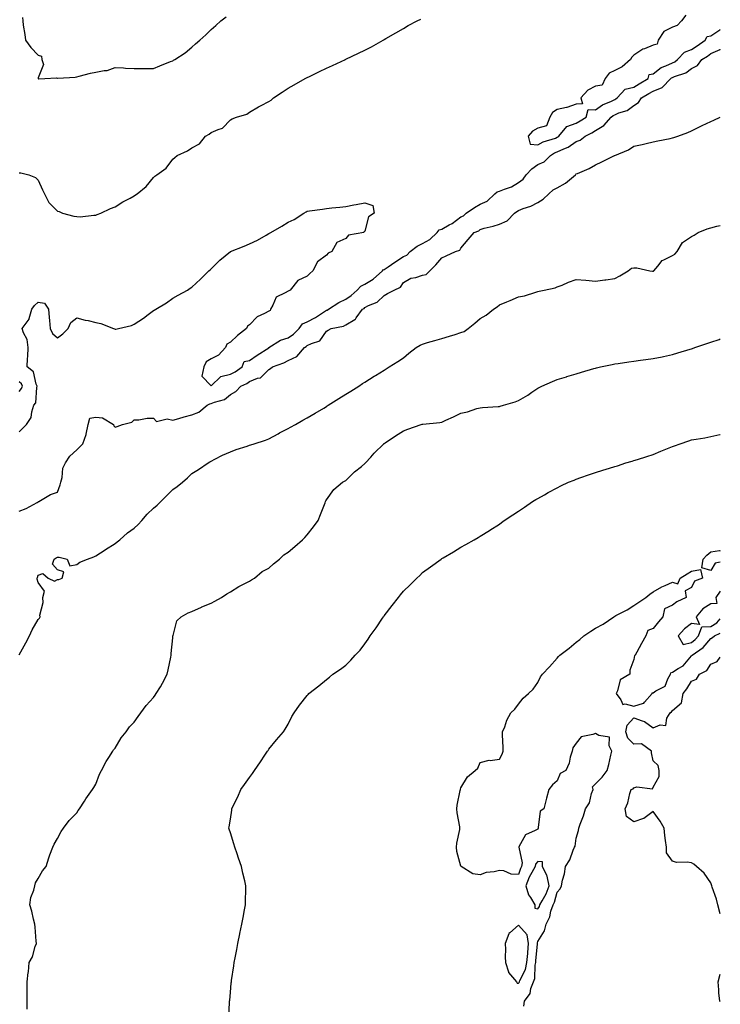
# Model space of a CAD drawing. Units: inches. Extents: x 865523 to 868163, y 7234538 to 7237178.
# Drawn here: x 867798 to 868163, y 7235770 to 7236283 of the extents above; entities that cross this region are included whole.
import ezdxf

# ---------------------------------------------------------------- set-up
doc = ezdxf.new("R2010")
doc.units = ezdxf.units.IN
doc.header["$MEASUREMENT"] = 0
doc.layers.add('Contour_86557234', color=7, linetype='Continuous', true_color=0xae8a24)

msp = doc.modelspace()

# ---------------------------------------------------------------- linework, layer by layer
at = {"layer": 'Contour_86557234'}
for points in [[(867798.05, 7236202.81, 3320), (867798.95, 7236202.82, 3320), (867803.08, 7236201.92, 3320), (867806.55, 7236200.42, 3320), (867808.05, 7236199.14, 3320), (867810.21, 7236194.09, 3320), (867811.32, 7236191.92, 3320), (867813.6, 7236187.48, 3320), (867818.05, 7236183.01, 3320), (867818.86, 7236182.73, 3320), (867820.72, 7236181.92, 3320), (867826.55, 7236180.42, 3320), (867828.05, 7236180.1, 3320), (867829.94, 7236180.04, 3320), (867837.04, 7236180.91, 3320), (867838.05, 7236180.87, 3320), (867838.79, 7236181.18, 3320), (867840.61, 7236181.92, 3320), (867845.59, 7236184.38, 3320), (867848.05, 7236185.22, 3320), (867852.1, 7236187.88, 3320), (867855.92, 7236189.79, 3320), (867858.05, 7236190.94, 3320), (867858.61, 7236191.36, 3320), (867859.6, 7236191.92, 3320), (867864.19, 7236195.79, 3320), (867868.05, 7236200.47, 3320), (867868.78, 7236201.19, 3320), (867869.74, 7236201.92, 3320), (867874.59, 7236205.38, 3320), (867878.05, 7236209.94, 3320), (867879.16, 7236210.81, 3320), (867880.31, 7236211.92, 3320), (867885.66, 7236214.3, 3320), (867888.05, 7236215.88, 3320), (867892.01, 7236217.96, 3320), (867895.15, 7236221.92, 3320), (867896.94, 7236223.03, 3320), (867898.05, 7236223.8, 3320), (867901.61, 7236225.47, 3320), (867903.87, 7236226.1, 3320), (867908.05, 7236230.39, 3320), (867908.96, 7236231, 3320), (867911.16, 7236231.92, 3320), (867916.6, 7236233.37, 3320), (867918.05, 7236234.52, 3320), (867922.68, 7236237.29, 3320), (867924.14, 7236238.01, 3320), (867928.05, 7236240.05, 3320), (867929.19, 7236240.78, 3320), (867930.49, 7236241.92, 3320), (867935.05, 7236244.92, 3320), (867938.05, 7236246.94, 3320), (867941.22, 7236248.75, 3320), (867946.92, 7236251.92, 3320), (867947.67, 7236252.3, 3320), (867948.05, 7236252.52, 3320), (867949.19, 7236253.05, 3320), (867954.42, 7236255.55, 3320), (867958.05, 7236257.29, 3320), (867961.22, 7236258.76, 3320), (867967.93, 7236261.92, 3320), (867968.01, 7236261.96, 3320), (867968.05, 7236261.99, 3320), (867968.18, 7236262.05, 3320), (867974.78, 7236265.19, 3320), (867978.05, 7236266.72, 3320), (867981.5, 7236268.47, 3320), (867987.49, 7236271.92, 3320), (867987.84, 7236272.13, 3320), (867988.05, 7236272.26, 3320), (867988.85, 7236272.72, 3320), (867994.16, 7236275.81, 3320), (867998.05, 7236278.07, 3320), (868000.49, 7236279.48, 3320), (868005.32, 7236281.92, 3320), (868007.15, 7236282.83, 3320)], [(867799.78, 7236283.65, 3321), (867799.97, 7236281.92, 3321), (867800.28, 7236279.68, 3321), (867801.07, 7236274.95, 3321), (867801.46, 7236271.92, 3321), (867804.23, 7236268.1, 3321), (867808.05, 7236264.05, 3321), (867809.69, 7236263.56, 3321), (867809.88, 7236261.92, 3321), (867810.75, 7236259.22, 3321), (867808.05, 7236252.39, 3321), (867807.98, 7236251.99, 3321), (867807.98, 7236251.92, 3321), (867808, 7236251.87, 3321), (867808.05, 7236251.78, 3321), (867808.2, 7236251.77, 3321), (867811.56, 7236251.92, 3321), (867817.57, 7236252.4, 3321), (867818.05, 7236252.12, 3321), (867818.29, 7236252.15, 3321), (867827.3, 7236252.67, 3321), (867828.05, 7236252.84, 3321), (867829.26, 7236253.13, 3321), (867835.25, 7236254.71, 3321), (867838.05, 7236255.35, 3321), (867842.34, 7236256.21, 3321), (867843.84, 7236256.13, 3321), (867848.05, 7236257.75, 3321), (867852.41, 7236257.55, 3321), (867853.53, 7236257.4, 3321), (867858.05, 7236257.24, 3321), (867862.79, 7236257.18, 3321), (867863.33, 7236257.19, 3321), (867868.05, 7236257.13, 3321), (867871.38, 7236258.59, 3321), (867876.88, 7236260.76, 3321), (867878.05, 7236261.24, 3321), (867878.45, 7236261.52, 3321), (867879.12, 7236261.92, 3321), (867884.58, 7236265.4, 3321), (867888.05, 7236268.23, 3321), (867889.95, 7236270.02, 3321), (867892.08, 7236271.92, 3321), (867895.18, 7236274.79, 3321), (867898.05, 7236277.43, 3321), (867900.42, 7236279.56, 3321), (867903.11, 7236281.92, 3321), (867905.9, 7236284.07, 3321)], [(868144.98, 7236285, 3320), (868142.74, 7236281.92, 3320), (868140.47, 7236279.5, 3320), (868138.05, 7236278.68, 3320), (868133.61, 7236276.36, 3320), (868130.67, 7236271.92, 3320), (868130.12, 7236269.86, 3320), (868128.05, 7236269.28, 3320), (868123.62, 7236267.49, 3320), (868122.71, 7236267.25, 3320), (868118.05, 7236264.1, 3320), (868116.87, 7236263.1, 3320), (868116.23, 7236261.92, 3320), (868111.94, 7236258.02, 3320), (868108.05, 7236256.23, 3320), (868105.22, 7236254.75, 3320), (868103.11, 7236251.92, 3320), (868101.53, 7236248.43, 3320), (868098.05, 7236247.91, 3320), (868094.03, 7236245.93, 3320), (868090.38, 7236241.92, 3320), (868091.2, 7236238.78, 3320), (868088.05, 7236238.65, 3320), (868083.09, 7236236.96, 3320), (868083.04, 7236236.93, 3320), (868078.05, 7236235.91, 3320), (868075.63, 7236234.34, 3320), (868074.36, 7236231.92, 3320), (868072.56, 7236227.41, 3320), (868068.05, 7236226.14, 3320), (868065.31, 7236224.65, 3320), (868063.02, 7236221.92, 3320), (868063.99, 7236217.86, 3320), (868068.05, 7236217.44, 3320), (868070.9, 7236219.08, 3320), (868077.15, 7236221.02, 3320), (868078.05, 7236221.39, 3320), (868078.42, 7236221.56, 3320), (868078.91, 7236221.92, 3320), (868083.05, 7236226.92, 3320), (868088.05, 7236228.78, 3320), (868090.07, 7236229.9, 3320), (868093.13, 7236231.92, 3320), (868094.19, 7236235.78, 3320), (868098.05, 7236235.69, 3320), (868101.69, 7236238.29, 3320), (868106.38, 7236240.25, 3320), (868108.05, 7236241.09, 3320), (868108.62, 7236241.34, 3320), (868109.32, 7236241.92, 3320), (868113.55, 7236246.42, 3320), (868118.05, 7236247.53, 3320), (868120.83, 7236249.15, 3320), (868125.42, 7236251.92, 3320), (868125.91, 7236254.06, 3320), (868128.05, 7236254.4, 3320), (868132.28, 7236257.69, 3320), (868134.65, 7236258.52, 3320), (868138.05, 7236260.13, 3320), (868139.27, 7236260.7, 3320), (868140.79, 7236261.92, 3320), (868144.29, 7236265.68, 3320), (868148.05, 7236267.03, 3320), (868151.03, 7236268.93, 3320), (868155.09, 7236271.92, 3320), (868156.09, 7236273.88, 3320), (868158.05, 7236274.15, 3320), (868162.68, 7236277.28, 3320), (868163, 7236277.47, 3320)], [(867798.05, 7236068.03, 3319), (867800, 7236069.98, 3319), (867801.88, 7236071.92, 3319), (867804.45, 7236075.51, 3319), (867804.63, 7236078.49, 3319), (867805.72, 7236081.92, 3319), (867806.72, 7236083.25, 3319), (867807.27, 7236091.14, 3319), (867807.53, 7236091.92, 3319), (867807.05, 7236092.93, 3319), (867805.52, 7236099.39, 3319), (867802.23, 7236101.92, 3319), (867802.48, 7236106.35, 3319), (867802.59, 7236107.39, 3319), (867802.81, 7236111.92, 3319), (867802.27, 7236116.14, 3319), (867800.36, 7236119.61, 3319), (867799.71, 7236121.92, 3319), (867803.25, 7236126.72, 3319), (867803.27, 7236127.13, 3319), (867804.79, 7236131.92, 3319), (867806.1, 7236133.87, 3319), (867808.05, 7236135.6, 3319), (867811.26, 7236135.13, 3319), (867813.45, 7236131.92, 3319), (867813.76, 7236127.63, 3319), (867813.91, 7236126.06, 3319), (867814.22, 7236121.92, 3319), (867815.5, 7236119.37, 3319), (867818.05, 7236116.96, 3319), (867820.81, 7236119.16, 3319), (867823.58, 7236121.92, 3319), (867825.01, 7236124.96, 3319), (867828.05, 7236127.45, 3319), (867832.42, 7236126.29, 3319), (867833.97, 7236125.99, 3319), (867838.05, 7236125.04, 3319), (867840.54, 7236124.41, 3319), (867847.16, 7236121.92, 3319), (867847.77, 7236121.65, 3319), (867848.05, 7236121.51, 3319), (867848.42, 7236121.55, 3319), (867849.83, 7236121.92, 3319), (867856.5, 7236123.47, 3319), (867858.05, 7236124.1, 3319), (867862.77, 7236127.2, 3319), (867865.29, 7236129.17, 3319), (867868.05, 7236131.25, 3319), (867868.46, 7236131.51, 3319), (867869.21, 7236131.92, 3319), (867874.71, 7236135.26, 3319), (867878.05, 7236137.6, 3319), (867880.8, 7236139.17, 3319), (867885.64, 7236141.92, 3319), (867887.17, 7236142.8, 3319), (867888.05, 7236143.4, 3319), (867892.48, 7236147.5, 3319), (867896.85, 7236151.92, 3319), (867897.47, 7236152.5, 3319), (867898.05, 7236153.01, 3319), (867902.58, 7236157.39, 3319), (867908.05, 7236161.92, 3319), (867915.28, 7236164.69, 3319), (867918.05, 7236165.98, 3319), (867922.18, 7236167.79, 3319), (867926.58, 7236170.46, 3319), (867928.05, 7236171.27, 3319), (867928.48, 7236171.49, 3319), (867929.03, 7236171.92, 3319), (867934.86, 7236175.11, 3319), (867938.05, 7236177.22, 3319), (867941.31, 7236178.66, 3319), (867946.3, 7236181.92, 3319), (867947.45, 7236182.52, 3319), (867948.05, 7236182.89, 3319), (867949.26, 7236183.13, 3319), (867956.05, 7236183.91, 3319), (867958.05, 7236184.4, 3319), (867960.78, 7236184.65, 3319), (867964.95, 7236185.02, 3319), (867968.05, 7236185.32, 3319), (867972.33, 7236186.2, 3319), (867973.51, 7236186.46, 3319), (867978.05, 7236187.35, 3319), (867982.1, 7236185.97, 3319), (867982.79, 7236181.92, 3319), (867979.97, 7236180.01, 3319), (867978.05, 7236172.62, 3319), (867977.58, 7236172.39, 3319), (867977.52, 7236171.92, 3319), (867969.56, 7236170.41, 3319), (867968.05, 7236168.79, 3319), (867963.35, 7236166.62, 3319), (867960.78, 7236161.92, 3319), (867958.93, 7236161.04, 3319), (867958.05, 7236160.08, 3319), (867953.35, 7236156.62, 3319), (867950.88, 7236151.92, 3319), (867949.4, 7236150.57, 3319), (867948.05, 7236149.19, 3319), (867943.1, 7236146.87, 3319), (867939.09, 7236141.92, 3319), (867938.47, 7236141.5, 3319), (867938.05, 7236141.39, 3319), (867936.48, 7236140.36, 3319), (867931.83, 7236138.14, 3319), (867930.12, 7236133.99, 3319), (867928.84, 7236131.92, 3319), (867928.67, 7236131.3, 3319), (867928.05, 7236130.96, 3319), (867925.77, 7236129.63, 3319), (867922.04, 7236127.93, 3319), (867918.05, 7236123.75, 3319), (867916.86, 7236123.11, 3319), (867916.43, 7236121.92, 3319), (867911.78, 7236118.19, 3319), (867908.05, 7236114.76, 3319), (867906.16, 7236113.8, 3319), (867905.55, 7236111.92, 3319), (867901.92, 7236108.05, 3319), (867898.05, 7236106.03, 3319), (867895.41, 7236104.56, 3319), (867894.25, 7236101.92, 3319), (867893.14, 7236097.01, 3319), (867898.05, 7236092.13, 3319), (867903.01, 7236096.96, 3319), (867903.08, 7236096.95, 3319), (867908.05, 7236098.1, 3319), (867910.59, 7236099.38, 3319), (867914.13, 7236101.92, 3319), (867915.21, 7236104.75, 3319), (867918.05, 7236105.2, 3319), (867922.03, 7236107.95, 3319), (867928, 7236111.87, 3319), (867928.05, 7236111.9, 3319), (867928.08, 7236111.92, 3319), (867934.11, 7236115.87, 3319), (867938.05, 7236117.02, 3319), (867940.96, 7236119.01, 3319), (867943.77, 7236121.92, 3319), (867945.61, 7236124.36, 3319), (867948.05, 7236125.32, 3319), (867952.28, 7236127.68, 3319), (867956.57, 7236130.44, 3319), (867958.05, 7236131.36, 3319), (867958.46, 7236131.51, 3319), (867959.03, 7236131.92, 3319), (867964.55, 7236135.43, 3319), (867968.05, 7236137.1, 3319), (867970.94, 7236139.03, 3319), (867973.99, 7236141.92, 3319), (867975.97, 7236144, 3319), (867978.05, 7236144.93, 3319), (867982.35, 7236147.61, 3319), (867987.21, 7236151.92, 3319), (867987.53, 7236152.44, 3319), (867988.05, 7236152.57, 3319), (867990.12, 7236153.99, 3319), (867993.6, 7236156.37, 3319), (867998.05, 7236159.37, 3319), (867999.89, 7236160.07, 3319), (868001.6, 7236161.92, 3319), (868005.27, 7236164.7, 3319), (868008.05, 7236166.12, 3319), (868011.81, 7236168.16, 3319), (868015.61, 7236171.92, 3319), (868016.76, 7236173.21, 3319), (868018.05, 7236173.62, 3319), (868021.93, 7236175.8, 3319), (868023.42, 7236176.55, 3319), (868028.05, 7236179.96, 3319), (868029.37, 7236180.59, 3319), (868030.77, 7236181.92, 3319), (868035.1, 7236184.87, 3319), (868038.05, 7236186.67, 3319), (868041.75, 7236188.23, 3319), (868045.66, 7236191.92, 3319), (868046.89, 7236193.07, 3319), (868048.05, 7236193.4, 3319), (868050.61, 7236194.48, 3319), (868054.34, 7236195.63, 3319), (868058.05, 7236197.92, 3319), (868060.42, 7236199.56, 3319), (868061.89, 7236201.92, 3319), (868064.97, 7236205, 3319), (868068.05, 7236207.31, 3319), (868071.29, 7236208.68, 3319), (868074.55, 7236211.92, 3319), (868076.68, 7236213.3, 3319), (868078.05, 7236213.85, 3319), (868081.58, 7236215.46, 3319), (868083.77, 7236216.2, 3319), (868088.05, 7236219.12, 3319), (868090.01, 7236219.96, 3319), (868092.65, 7236221.92, 3319), (868096.2, 7236223.77, 3319), (868098.05, 7236224.95, 3319), (868102.43, 7236227.54, 3319), (868106.2, 7236231.92, 3319), (868107.25, 7236232.72, 3319), (868108.05, 7236233.12, 3319), (868110.2, 7236234.08, 3319), (868114.59, 7236235.38, 3319), (868118.05, 7236237.98, 3319), (868120.46, 7236239.51, 3319), (868122.07, 7236241.92, 3319), (868125.86, 7236244.11, 3319), (868128.05, 7236245.42, 3319), (868132.7, 7236247.27, 3319), (868137.21, 7236251.92, 3319), (868137.67, 7236252.3, 3319), (868138.05, 7236252.49, 3319), (868139.1, 7236252.96, 3319), (868145.02, 7236254.96, 3319), (868148.05, 7236257.21, 3319), (868151.19, 7236258.78, 3319), (868153.47, 7236261.92, 3319), (868156.3, 7236263.67, 3319), (868158.05, 7236264.94, 3319), (868162.9, 7236267.07, 3319), (868163, 7236267.17, 3319)], [(867798.05, 7236026.9, 3318), (867801.83, 7236028.13, 3318), (867807.48, 7236031.35, 3318), (867808.05, 7236031.62, 3318), (867808.1, 7236031.87, 3318), (867808.3, 7236031.92, 3318), (867814.46, 7236035.51, 3318), (867818.05, 7236036.74, 3318), (867819.53, 7236040.45, 3318), (867819.76, 7236041.92, 3318), (867820.43, 7236044.29, 3318), (867820.81, 7236049.16, 3318), (867822.21, 7236051.92, 3318), (867824.46, 7236055.5, 3318), (867828.05, 7236058.79, 3318), (867829.72, 7236060.25, 3318), (867831.22, 7236061.92, 3318), (867832.94, 7236066.81, 3318), (867833.02, 7236066.96, 3318), (867834.05, 7236071.92, 3318), (867834.82, 7236075.14, 3318), (867838.05, 7236075.81, 3318), (867841.44, 7236075.32, 3318), (867847.28, 7236071.92, 3318), (867847.45, 7236071.32, 3318), (867848.05, 7236070.53, 3318), (867849.05, 7236070.92, 3318), (867851.95, 7236071.92, 3318), (867856.83, 7236073.14, 3318), (867858.05, 7236074.29, 3318), (867860.45, 7236074.32, 3318), (867864.81, 7236075.15, 3318), (867868.05, 7236075.16, 3318), (867869.57, 7236073.44, 3318), (867875.1, 7236074.87, 3318), (867878.05, 7236074.17, 3318), (867881.17, 7236075.04, 3318), (867883.98, 7236075.99, 3318), (867888.05, 7236076.96, 3318), (867891.7, 7236078.27, 3318), (867896.02, 7236081.92, 3318), (867897.32, 7236082.65, 3318), (867898.05, 7236082.89, 3318), (867899.75, 7236083.62, 3318), (867905.05, 7236084.92, 3318), (867908.05, 7236087.49, 3318), (867910.93, 7236089.04, 3318), (867913.39, 7236091.92, 3318), (867916.64, 7236093.33, 3318), (867918.05, 7236094.27, 3318), (867922.11, 7236095.98, 3318), (867923.68, 7236096.29, 3318), (867928.05, 7236100.52, 3318), (867928.97, 7236101, 3318), (867929.96, 7236101.92, 3318), (867935.94, 7236104.03, 3318), (867938.05, 7236105.28, 3318), (867942.63, 7236107.34, 3318), (867946.69, 7236111.92, 3318), (867947.53, 7236112.44, 3318), (867948.05, 7236112.97, 3318), (867950.27, 7236114.14, 3318), (867954.54, 7236115.43, 3318), (867958.05, 7236120.46, 3318), (867958.97, 7236121, 3318), (867960.51, 7236121.92, 3318), (867966.86, 7236123.11, 3318), (867968.05, 7236123.85, 3318), (867972.76, 7236126.64, 3318), (867973.17, 7236126.79, 3318), (867973.54, 7236127.41, 3318), (867976.87, 7236131.92, 3318), (867977.6, 7236132.37, 3318), (867978.05, 7236132.79, 3318), (867979.93, 7236133.8, 3318), (867984.35, 7236135.62, 3318), (867988.05, 7236139.09, 3318), (867989.86, 7236140.11, 3318), (867993.19, 7236141.92, 3318), (867996.62, 7236143.36, 3318), (867998.05, 7236145.87, 3318), (868001.87, 7236148.1, 3318), (868004.57, 7236148.43, 3318), (868008.05, 7236149.56, 3318), (868009.92, 7236150.05, 3318), (868011.89, 7236151.92, 3318), (868015.02, 7236154.95, 3318), (868018.05, 7236158.66, 3318), (868020.36, 7236159.62, 3318), (868025.17, 7236161.92, 3318), (868027.39, 7236162.58, 3318), (868028.05, 7236163.75, 3318), (868031.79, 7236168.18, 3318), (868034.83, 7236171.92, 3318), (868037.27, 7236172.7, 3318), (868038.05, 7236173.42, 3318), (868040.15, 7236174.02, 3318), (868044.77, 7236175.2, 3318), (868048.05, 7236176.23, 3318), (868052.07, 7236177.9, 3318), (868055.9, 7236181.92, 3318), (868057.19, 7236182.78, 3318), (868058.05, 7236183.31, 3318), (868060.38, 7236184.25, 3318), (868064.43, 7236185.54, 3318), (868068.05, 7236187.53, 3318), (868070.83, 7236189.15, 3318), (868073.68, 7236191.92, 3318), (868075.96, 7236194.01, 3318), (868078.05, 7236195.1, 3318), (868082.5, 7236197.48, 3318), (868087.6, 7236201.92, 3318), (868087.86, 7236202.12, 3318), (868088.05, 7236202.29, 3318), (868088.76, 7236202.63, 3318), (868094.8, 7236205.16, 3318), (868098.05, 7236207.12, 3318), (868101.4, 7236208.57, 3318), (868108, 7236211.87, 3318), (868108.05, 7236211.89, 3318), (868108.1, 7236211.92, 3318), (868115.19, 7236214.78, 3318), (868118.05, 7236216.74, 3318), (868122.29, 7236217.68, 3318), (868124.36, 7236218.23, 3318), (868128.05, 7236219.1, 3318), (868130.43, 7236219.54, 3318), (868136.96, 7236220.83, 3318), (868138.05, 7236221.03, 3318), (868138.74, 7236221.23, 3318), (868140.84, 7236221.92, 3318), (868146.09, 7236223.88, 3318), (868148.05, 7236224.74, 3318), (868152.86, 7236227.11, 3318), (868153.61, 7236227.48, 3318), (868158.05, 7236229.68, 3318), (868159.61, 7236230.37, 3318), (868163, 7236231.83, 3318)], [(867798.05, 7235952.06, 3317), (867801.64, 7235958.33, 3317), (867803.44, 7235961.92, 3317), (867804.83, 7235965.13, 3317), (867808.05, 7235970.43, 3317), (867808.75, 7235971.22, 3317), (867808.97, 7235971.92, 3317), (867808.85, 7235972.72, 3317), (867810.61, 7235979.35, 3317), (867810.43, 7235981.92, 3317), (867811.26, 7235985.13, 3317), (867808.05, 7235989.73, 3317), (867807.49, 7235991.36, 3317), (867807.54, 7235991.92, 3317), (867807.66, 7235992.31, 3317), (867808.05, 7235993.45, 3317), (867810.47, 7235994.34, 3317), (867813.28, 7235991.92, 3317), (867816.48, 7235990.35, 3317), (867818.05, 7235991.18, 3317), (867818.74, 7235991.23, 3317), (867820.49, 7235991.92, 3317), (867821.34, 7235995.21, 3317), (867818.05, 7235996.3, 3317), (867815.43, 7235999.3, 3317), (867816.3, 7236001.92, 3317), (867817.43, 7236002.55, 3317), (867818.05, 7236002.85, 3317), (867819, 7236002.88, 3317), (867823.05, 7236001.92, 3317), (867824.49, 7235998.37, 3317), (867828.05, 7235998.99, 3317), (867829.72, 7236000.25, 3317), (867833.63, 7236001.92, 3317), (867836.97, 7236003, 3317), (867838.05, 7236003.52, 3317), (867842.82, 7236006.7, 3317), (867843.09, 7236006.87, 3317), (867848.05, 7236009.96, 3317), (867849.12, 7236010.85, 3317), (867850.44, 7236011.92, 3317), (867854.49, 7236015.48, 3317), (867858.05, 7236017.95, 3317), (867860.09, 7236019.88, 3317), (867862.02, 7236021.92, 3317), (867864.78, 7236025.19, 3317), (867868.05, 7236028.35, 3317), (867869.95, 7236030.02, 3317), (867871.79, 7236031.92, 3317), (867874.95, 7236035.03, 3317), (867878.05, 7236038.09, 3317), (867880.36, 7236039.62, 3317), (867883.13, 7236041.92, 3317), (867885.79, 7236044.19, 3317), (867888.05, 7236046.41, 3317), (867891.51, 7236048.46, 3317), (867896.44, 7236051.92, 3317), (867897.39, 7236052.57, 3317), (867898.05, 7236052.88, 3317), (867899.96, 7236053.82, 3317), (867903.99, 7236055.98, 3317), (867908.05, 7236057.7, 3317), (867911.01, 7236058.96, 3317), (867916.77, 7236060.64, 3317), (867918.05, 7236061.09, 3317), (867918.64, 7236061.32, 3317), (867920.41, 7236061.92, 3317), (867926.24, 7236063.73, 3317), (867928.05, 7236064.51, 3317), (867932.86, 7236067.12, 3317), (867933.66, 7236067.53, 3317), (867938.05, 7236069.84, 3317), (867939.4, 7236070.57, 3317), (867941.89, 7236071.92, 3317), (867945.82, 7236074.16, 3317), (867948.05, 7236075.33, 3317), (867952.19, 7236077.78, 3317), (867956.61, 7236080.47, 3317), (867958.05, 7236081.35, 3317), (867958.38, 7236081.59, 3317), (867958.88, 7236081.92, 3317), (867964.48, 7236085.48, 3317), (867968.05, 7236087.67, 3317), (867970.66, 7236089.31, 3317), (867974.82, 7236091.92, 3317), (867976.79, 7236093.18, 3317), (867978.05, 7236093.95, 3317), (867982.95, 7236097.02, 3317), (867983.48, 7236097.35, 3317), (867988.05, 7236100.21, 3317), (867989.09, 7236100.88, 3317), (867990.74, 7236101.92, 3317), (867995.2, 7236104.77, 3317), (867998.05, 7236106.65, 3317), (868000.97, 7236109, 3317), (868004.66, 7236111.92, 3317), (868006.75, 7236113.23, 3317), (868008.05, 7236113.78, 3317), (868010.67, 7236114.54, 3317), (868014.36, 7236115.61, 3317), (868018.05, 7236116.69, 3317), (868022.07, 7236117.91, 3317), (868024.97, 7236118.84, 3317), (868028.05, 7236119.8, 3317), (868029.68, 7236120.29, 3317), (868031.85, 7236121.92, 3317), (868035.23, 7236124.74, 3317), (868038.05, 7236127.14, 3317), (868041.13, 7236128.84, 3317), (868045.03, 7236131.92, 3317), (868046.8, 7236133.17, 3317), (868048.05, 7236134.13, 3317), (868051.84, 7236135.71, 3317), (868053.57, 7236136.39, 3317), (868058.05, 7236138.41, 3317), (868061.06, 7236138.91, 3317), (868066.98, 7236140.85, 3317), (868068.05, 7236141.08, 3317), (868068.69, 7236141.28, 3317), (868071.34, 7236141.92, 3317), (868076.98, 7236142.98, 3317), (868078.05, 7236143.5, 3317), (868080.63, 7236144.5, 3317), (868084.03, 7236145.93, 3317), (868088.05, 7236147.31, 3317), (868093.01, 7236146.96, 3317), (868093.1, 7236146.97, 3317), (868098.05, 7236146.44, 3317), (868102.83, 7236147.14, 3317), (868103.34, 7236147.2, 3317), (868108.05, 7236147.88, 3317), (868110.76, 7236149.21, 3317), (868114.98, 7236151.92, 3317), (868116.74, 7236153.24, 3317), (868118.05, 7236153.37, 3317), (868119.62, 7236153.49, 3317), (868126.28, 7236151.92, 3317), (868127.77, 7236151.64, 3317), (868128.05, 7236151.67, 3317), (868128.21, 7236151.75, 3317), (868128.38, 7236151.92, 3317), (868130.44, 7236154.31, 3317), (868132.74, 7236157.23, 3317), (868133.67, 7236157.55, 3317), (868138.05, 7236159.86, 3317), (868139.33, 7236160.64, 3317), (868140.51, 7236161.92, 3317), (868143.39, 7236166.58, 3317), (868148.05, 7236169.69, 3317), (868149.44, 7236170.53, 3317), (868151.49, 7236171.92, 3317), (868156.18, 7236173.79, 3317), (868158.05, 7236174.26, 3317), (868161.22, 7236175.08, 3317), (868163, 7236175.42, 3317)], [(867802.24, 7235767.73, 3316), (867802.31, 7235771.92, 3316), (867802.3, 7235776.17, 3316), (867802.34, 7235777.63, 3316), (867802.33, 7235781.92, 3316), (867802.84, 7235786.71, 3316), (867802.9, 7235787.07, 3316), (867803.36, 7235791.92, 3316), (867805.14, 7235794.83, 3316), (867806.46, 7235800.33, 3316), (867807.07, 7235801.92, 3316), (867806.92, 7235803.05, 3316), (867806.45, 7235810.32, 3316), (867806.2, 7235811.92, 3316), (867805.51, 7235814.46, 3316), (867804.77, 7235818.65, 3316), (867803.61, 7235821.92, 3316), (867804.12, 7235825.86, 3316), (867805.69, 7235829.56, 3316), (867806.22, 7235831.92, 3316), (867806.64, 7235833.33, 3316), (867808.05, 7235835.64, 3316), (867810.29, 7235839.67, 3316), (867812.12, 7235841.92, 3316), (867813.48, 7235846.49, 3316), (867814.16, 7235848.02, 3316), (867815.6, 7235851.92, 3316), (867816.41, 7235853.56, 3316), (867818.05, 7235856.47, 3316), (867819.92, 7235860.05, 3316), (867821.16, 7235861.92, 3316), (867824.19, 7235865.78, 3316), (867828.05, 7235869.81, 3316), (867828.89, 7235871.08, 3316), (867829.46, 7235871.92, 3316), (867832.05, 7235875.92, 3316), (867832.82, 7235877.15, 3316), (867836.32, 7235881.92, 3316), (867836.94, 7235883.02, 3316), (867838.05, 7235884.81, 3316), (867840.01, 7235889.97, 3316), (867841.03, 7235891.92, 3316), (867843.35, 7235896.63, 3316), (867844.78, 7235898.65, 3316), (867846.94, 7235901.92, 3316), (867847.27, 7235902.7, 3316), (867848.05, 7235903.47, 3316), (867851.15, 7235908.81, 3316), (867853.88, 7235911.92, 3316), (867855.46, 7235914.51, 3316), (867858.05, 7235917.1, 3316), (867859.97, 7235920.01, 3316), (867861.5, 7235921.92, 3316), (867864.28, 7235925.69, 3316), (867868.05, 7235929.9, 3316), (867868.88, 7235931.09, 3316), (867869.45, 7235931.92, 3316), (867871.59, 7235935.46, 3316), (867872.73, 7235937.24, 3316), (867875.07, 7235941.92, 3316), (867875.66, 7235944.31, 3316), (867877.06, 7235950.92, 3316), (867877.29, 7235951.92, 3316), (867877.22, 7235952.75, 3316), (867878.05, 7235960.93, 3316), (867878.14, 7235961.82, 3316), (867878.17, 7235961.92, 3316), (867878.28, 7235962.14, 3316), (867880.2, 7235969.77, 3316), (867882.47, 7235971.92, 3316), (867886.12, 7235973.85, 3316), (867888.05, 7235974.53, 3316), (867893.02, 7235976.95, 3316), (867893.1, 7235976.97, 3316), (867898.05, 7235978.98, 3316), (867899.92, 7235980.05, 3316), (867903.41, 7235981.92, 3316), (867906.19, 7235983.78, 3316), (867908.05, 7235984.92, 3316), (867912.37, 7235987.6, 3316), (867914.94, 7235988.8, 3316), (867918.05, 7235990.42, 3316), (867918.96, 7235991.01, 3316), (867920.56, 7235991.92, 3316), (867924.59, 7235995.38, 3316), (867928.05, 7235997.22, 3316), (867930.53, 7235999.44, 3316), (867933.59, 7236001.92, 3316), (867935.88, 7236004.09, 3316), (867938.05, 7236005.46, 3316), (867941.51, 7236008.46, 3316), (867945.62, 7236011.92, 3316), (867946.83, 7236013.13, 3316), (867948.05, 7236014.44, 3316), (867951.37, 7236018.6, 3316), (867953.76, 7236021.92, 3316), (867954.95, 7236025.02, 3316), (867957.32, 7236031.19, 3316), (867957.6, 7236031.92, 3316), (867957.76, 7236032.21, 3316), (867958.05, 7236032.69, 3316), (867961.92, 7236038.05, 3316), (867966.43, 7236041.92, 3316), (867967.5, 7236042.48, 3316), (867968.05, 7236042.87, 3316), (867972.67, 7236047.3, 3316), (867976.24, 7236050.11, 3316), (867978.05, 7236051.57, 3316), (867978.25, 7236051.72, 3316), (867978.43, 7236051.92, 3316), (867981.05, 7236054.92, 3316), (867982.9, 7236057.07, 3316), (867987.84, 7236061.92, 3316), (867987.96, 7236062.01, 3316), (867988.05, 7236062.08, 3316), (867988.51, 7236062.38, 3316), (867994.01, 7236065.96, 3316), (867998.05, 7236068.71, 3316), (868000.4, 7236069.57, 3316), (868007.32, 7236071.92, 3316), (868007.9, 7236072.07, 3316), (868008.05, 7236072.1, 3316), (868008.26, 7236072.13, 3316), (868017.05, 7236072.92, 3316), (868018.05, 7236073.09, 3316), (868020.24, 7236074.11, 3316), (868024.07, 7236075.9, 3316), (868028.05, 7236077.76, 3316), (868031.41, 7236078.56, 3316), (868036.33, 7236080.2, 3316), (868038.05, 7236080.68, 3316), (868039.17, 7236080.8, 3316), (868047.42, 7236081.3, 3316), (868048.05, 7236081.35, 3316), (868048.52, 7236081.45, 3316), (868050.18, 7236081.92, 3316), (868056.27, 7236083.7, 3316), (868058.05, 7236084.4, 3316), (868062.75, 7236087.22, 3316), (868064.84, 7236088.72, 3316), (868068.05, 7236090.92, 3316), (868068.72, 7236091.26, 3316), (868070.18, 7236091.92, 3316), (868075.62, 7236094.35, 3316), (868078.05, 7236095.36, 3316), (868082.93, 7236096.79, 3316), (868083.12, 7236096.85, 3316), (868088.05, 7236098.31, 3316), (868090.84, 7236099.13, 3316), (868097.15, 7236101.02, 3316), (868098.05, 7236101.29, 3316), (868098.55, 7236101.42, 3316), (868100.73, 7236101.92, 3316), (868106.77, 7236103.2, 3316), (868108.05, 7236103.43, 3316), (868109.81, 7236103.68, 3316), (868115.38, 7236104.6, 3316), (868118.05, 7236104.95, 3316), (868121.53, 7236105.4, 3316), (868124.21, 7236105.76, 3316), (868128.05, 7236106.25, 3316), (868132.75, 7236107.21, 3316), (868133.52, 7236107.39, 3316), (868138.05, 7236108.36, 3316), (868140.82, 7236109.15, 3316), (868147.25, 7236111.12, 3316), (868148.05, 7236111.35, 3316), (868148.48, 7236111.49, 3316), (868149.75, 7236111.92, 3316), (868155.95, 7236114.02, 3316), (868158.05, 7236114.74, 3316), (868162.37, 7236116.24, 3316), (868163, 7236116.46, 3316)], [(867798.05, 7236089.02, 3320), (867799.38, 7236090.58, 3320), (867799.82, 7236091.92, 3320), (867799.25, 7236093.12, 3320), (867798.05, 7236094.16, 3320)], [(867907.21, 7235762.76, 3315), (867907.62, 7235771.49, 3315), (867907.63, 7235771.92, 3315), (867907.67, 7235772.3, 3315), (867908.05, 7235776.4, 3315), (867908.51, 7235781.46, 3315), (867908.56, 7235781.92, 3315), (867908.65, 7235782.52, 3315), (867909.79, 7235790.18, 3315), (867910.06, 7235791.92, 3315), (867910.53, 7235794.4, 3315), (867911.31, 7235798.66, 3315), (867911.91, 7235801.92, 3315), (867912.93, 7235806.8, 3315), (867912.97, 7235807, 3315), (867914.04, 7235811.92, 3315), (867914.67, 7235815.3, 3315), (867915.43, 7235819.3, 3315), (867915.93, 7235821.92, 3315), (867915.95, 7235824.02, 3315), (867916.07, 7235829.94, 3315), (867916.09, 7235831.92, 3315), (867915.48, 7235834.49, 3315), (867914.58, 7235838.45, 3315), (867913.76, 7235841.92, 3315), (867912.3, 7235846.17, 3315), (867911.54, 7235848.43, 3315), (867910.36, 7235851.92, 3315), (867909.82, 7235853.69, 3315), (867908.05, 7235859.5, 3315), (867907.46, 7235861.33, 3315), (867907.29, 7235861.92, 3315), (867907.43, 7235862.54, 3315), (867908.05, 7235866.5, 3315), (867908.78, 7235871.2, 3315), (867908.86, 7235871.92, 3315), (867909.56, 7235873.43, 3315), (867911.84, 7235878.13, 3315), (867913.53, 7235881.92, 3315), (867915.42, 7235884.55, 3315), (867918.05, 7235888.3, 3315), (867919.6, 7235890.37, 3315), (867920.67, 7235891.92, 3315), (867923.64, 7235896.33, 3315), (867926, 7235899.87, 3315), (867927.37, 7235901.92, 3315), (867927.64, 7235902.33, 3315), (867928.05, 7235902.95, 3315), (867932.1, 7235907.87, 3315), (867935.61, 7235911.92, 3315), (867936.56, 7235913.41, 3315), (867938.05, 7235916.01, 3315), (867940.05, 7235919.92, 3315), (867941.2, 7235921.92, 3315), (867944.08, 7235925.88, 3315), (867948.05, 7235930.98, 3315), (867948.49, 7235931.48, 3315), (867948.93, 7235931.92, 3315), (867953.99, 7235935.98, 3315), (867958.05, 7235939.16, 3315), (867959.59, 7235940.38, 3315), (867961.4, 7235941.92, 3315), (867965.41, 7235944.57, 3315), (867968.05, 7235946.65, 3315), (867970.76, 7235949.21, 3315), (867973, 7235951.92, 3315), (867975.52, 7235954.45, 3315), (867978.05, 7235957.74, 3315), (867979.81, 7235960.16, 3315), (867980.86, 7235961.92, 3315), (867983.91, 7235966.06, 3315), (867987.24, 7235971.11, 3315), (867987.79, 7235971.92, 3315), (867987.89, 7235972.08, 3315), (867988.05, 7235972.31, 3315), (867992.3, 7235977.67, 3315), (867995.49, 7235981.92, 3315), (867996.63, 7235983.35, 3315), (867998.05, 7235985.12, 3315), (868001.55, 7235988.42, 3315), (868005.11, 7235991.92, 3315), (868006.59, 7235993.38, 3315), (868008.05, 7235994.86, 3315), (868012.17, 7235997.8, 3315), (868017.67, 7236001.92, 3315), (868017.89, 7236002.08, 3315), (868018.05, 7236002.2, 3315), (868018.72, 7236002.58, 3315), (868024.22, 7236005.75, 3315), (868028.05, 7236008.08, 3315), (868030.55, 7236009.42, 3315), (868034.92, 7236011.92, 3315), (868036.91, 7236013.06, 3315), (868038.05, 7236013.75, 3315), (868042.97, 7236016.84, 3315), (868043.07, 7236016.9, 3315), (868048.05, 7236020.12, 3315), (868049.11, 7236020.87, 3315), (868050.56, 7236021.92, 3315), (868055.1, 7236024.87, 3315), (868058.05, 7236026.8, 3315), (868061.04, 7236028.93, 3315), (868065.26, 7236031.92, 3315), (868067.06, 7236032.92, 3315), (868068.05, 7236033.44, 3315), (868071.47, 7236035.34, 3315), (868073.5, 7236036.47, 3315), (868078.05, 7236038.95, 3315), (868080.01, 7236039.96, 3315), (868084.06, 7236041.92, 3315), (868086.94, 7236043.02, 3315), (868088.05, 7236043.46, 3315), (868090.44, 7236044.31, 3315), (868094.32, 7236045.65, 3315), (868098.05, 7236046.99, 3315), (868101.86, 7236048.11, 3315), (868105.4, 7236049.27, 3315), (868108.05, 7236050.09, 3315), (868109.46, 7236050.5, 3315), (868113.8, 7236051.92, 3315), (868117.13, 7236052.84, 3315), (868118.05, 7236053.13, 3315), (868119.85, 7236053.72, 3315), (868124.75, 7236055.22, 3315), (868128.05, 7236056.36, 3315), (868131.98, 7236057.98, 3315), (868135.51, 7236059.38, 3315), (868138.05, 7236060.4, 3315), (868139.19, 7236060.78, 3315), (868142.03, 7236061.92, 3315), (868146.55, 7236063.42, 3315), (868148.05, 7236063.89, 3315), (868150.5, 7236064.36, 3315), (868155.03, 7236064.94, 3315), (868158.05, 7236065.65, 3315), (868162.79, 7236066.66, 3315), (868163, 7236066.69, 3315)], [(868163, 7236000.26, 3314), (868160.24, 7235999.73, 3314), (868158.05, 7235995.9, 3314), (868153.41, 7235997.28, 3314), (868154.08, 7236001.92, 3314), (868156.07, 7236003.9, 3314), (868158.05, 7236005.58, 3314), (868162.54, 7236006.4, 3314), (868163, 7236006.18, 3314)], [(868060.75, 7235769.22, 3314), (868061.07, 7235771.92, 3314), (868064.07, 7235775.89, 3314), (868064.48, 7235778.35, 3314), (868065.81, 7235781.92, 3314), (868066.4, 7235783.57, 3314), (868066.69, 7235790.56, 3314), (868066.99, 7235791.92, 3314), (868067.06, 7235792.91, 3314), (868067.82, 7235801.7, 3314), (868067.84, 7235801.92, 3314), (868067.8, 7235802.17, 3314), (868068.05, 7235802.95, 3314), (868071.57, 7235808.39, 3314), (868072.29, 7235811.92, 3314), (868074.29, 7235815.68, 3314), (868074.87, 7235818.75, 3314), (868075.94, 7235821.92, 3314), (868076.65, 7235823.32, 3314), (868078.05, 7235828.59, 3314), (868079.68, 7235830.3, 3314), (868080.36, 7235831.92, 3314), (868080.89, 7235834.76, 3314), (868081.89, 7235838.08, 3314), (868082.43, 7235841.92, 3314), (868084.64, 7235845.33, 3314), (868086.47, 7235850.34, 3314), (868087.19, 7235851.92, 3314), (868087.41, 7235852.56, 3314), (868088.05, 7235856.61, 3314), (868089.26, 7235860.71, 3314), (868089.37, 7235861.92, 3314), (868090.08, 7235863.95, 3314), (868091.76, 7235868.21, 3314), (868092.89, 7235871.92, 3314), (868094.9, 7235875.07, 3314), (868095.97, 7235879.85, 3314), (868096.77, 7235881.92, 3314), (868096.53, 7235883.43, 3314), (868098.05, 7235884.97, 3314), (868101.52, 7235888.44, 3314), (868104.09, 7235891.92, 3314), (868105.03, 7235894.94, 3314), (868105.95, 7235899.82, 3314), (868106.49, 7235901.92, 3314), (868105.24, 7235904.73, 3314), (868105.4, 7235909.26, 3314), (868099.83, 7235910.14, 3314), (868098.05, 7235911.19, 3314), (868096.7, 7235910.57, 3314), (868090.65, 7235909.32, 3314), (868088.05, 7235906.15, 3314), (868086.26, 7235903.72, 3314), (868085.87, 7235901.92, 3314), (868084.86, 7235898.73, 3314), (868084.3, 7235895.67, 3314), (868082.53, 7235891.92, 3314), (868079.64, 7235890.34, 3314), (868078.05, 7235886.54, 3314), (868075.6, 7235884.37, 3314), (868073.76, 7235881.92, 3314), (868072.52, 7235877.45, 3314), (868072.24, 7235876.11, 3314), (868071.2, 7235871.92, 3314), (868069.21, 7235870.76, 3314), (868068.29, 7235862.15, 3314), (868068.18, 7235861.92, 3314), (868068.19, 7235861.78, 3314), (868068.05, 7235861.41, 3314), (868066.7, 7235860.57, 3314), (868061.62, 7235858.36, 3314), (868058.23, 7235852.11, 3314), (868058.1, 7235851.92, 3314), (868058.08, 7235851.89, 3314), (868059.88, 7235843.76, 3314), (868059.52, 7235841.92, 3314), (868059.01, 7235840.95, 3314), (868058.05, 7235837.83, 3314), (868054.11, 7235837.98, 3314), (868050.29, 7235839.68, 3314), (868048.05, 7235839.87, 3314), (868045.28, 7235839.16, 3314), (868041.11, 7235838.85, 3314), (868038.05, 7235837.55, 3314), (868034.21, 7235838.08, 3314), (868028.13, 7235841.92, 3314), (868028.11, 7235841.98, 3314), (868028.05, 7235842.08, 3314), (868025.8, 7235849.66, 3314), (868025.71, 7235851.92, 3314), (868025.9, 7235854.07, 3314), (868027.36, 7235861.24, 3314), (868027.44, 7235861.92, 3314), (868027.36, 7235862.61, 3314), (868026.03, 7235869.9, 3314), (868025.82, 7235871.92, 3314), (868026.14, 7235873.83, 3314), (868027.64, 7235881.51, 3314), (868027.71, 7235881.92, 3314), (868027.82, 7235882.14, 3314), (868028.05, 7235882.79, 3314), (868031.41, 7235888.56, 3314), (868035.45, 7235891.92, 3314), (868036.88, 7235893.08, 3314), (868038.05, 7235895.99, 3314), (868042.78, 7235897.19, 3314), (868043.24, 7235897.12, 3314), (868048.05, 7235897.7, 3314), (868049.53, 7235900.45, 3314), (868049.96, 7235901.92, 3314), (868050.03, 7235903.9, 3314), (868049.58, 7235910.39, 3314), (868049.65, 7235911.92, 3314), (868050.79, 7235914.66, 3314), (868051.88, 7235918.08, 3314), (868054.07, 7235921.92, 3314), (868056.13, 7235923.84, 3314), (868058.05, 7235926.37, 3314), (868060.44, 7235929.53, 3314), (868063.12, 7235931.92, 3314), (868065.69, 7235934.28, 3314), (868068.05, 7235937.71, 3314), (868069.4, 7235940.57, 3314), (868070.51, 7235941.92, 3314), (868074.11, 7235945.87, 3314), (868078.05, 7235950.25, 3314), (868078.77, 7235951.2, 3314), (868079.43, 7235951.92, 3314), (868084.4, 7235955.57, 3314), (868088.05, 7235958.57, 3314), (868089.91, 7235960.06, 3314), (868092, 7235961.92, 3314), (868095.61, 7235964.36, 3314), (868098.05, 7235965.89, 3314), (868101.96, 7235968.01, 3314), (868107.64, 7235971.92, 3314), (868107.89, 7235972.09, 3314), (868108.05, 7235972.17, 3314), (868108.6, 7235972.48, 3314), (868114.46, 7235975.5, 3314), (868118.05, 7235977.65, 3314), (868120.55, 7235979.42, 3314), (868124.29, 7235981.92, 3314), (868126.39, 7235983.58, 3314), (868128.05, 7235984.78, 3314), (868132.6, 7235987.37, 3314), (868134.22, 7235988.08, 3314), (868138.05, 7235989.95, 3314), (868140.91, 7235989.06, 3314), (868142.08, 7235991.92, 3314), (868145.82, 7235994.15, 3314), (868148.05, 7235995.55, 3314), (868152.63, 7235996.5, 3314), (868153.71, 7235991.92, 3314), (868149.62, 7235990.35, 3314), (868148.05, 7235987.02, 3314), (868144.68, 7235985.29, 3314), (868145.3, 7235981.92, 3314), (868140.37, 7235979.6, 3314), (868138.05, 7235977.85, 3314), (868134, 7235975.97, 3314), (868133.16, 7235971.92, 3314), (868130.81, 7235969.17, 3314), (868128.05, 7235965.7, 3314), (868125.21, 7235964.76, 3314), (868124.31, 7235961.92, 3314), (868122.06, 7235957.91, 3314), (868119.52, 7235953.39, 3314), (868118.69, 7235951.92, 3314), (868118.3, 7235951.67, 3314), (868118.05, 7235949.7, 3314), (868115.97, 7235944, 3314), (868115.94, 7235941.92, 3314), (868110.96, 7235939.01, 3314), (868109.52, 7235933.39, 3314), (868108.76, 7235931.92, 3314), (868111.3, 7235928.67, 3314), (868112.35, 7235926.22, 3314), (868113.43, 7235926.54, 3314), (868118.05, 7235925.27, 3314), (868123, 7235926.86, 3314), (868123.12, 7235926.85, 3314), (868123.54, 7235927.41, 3314), (868127.56, 7235931.92, 3314), (868127.61, 7235932.36, 3314), (868128.05, 7235932.35, 3314), (868129.42, 7235933.3, 3314), (868134.25, 7235935.72, 3314), (868135.77, 7235939.63, 3314), (868137.14, 7235941.92, 3314), (868137.2, 7235942.77, 3314), (868138.05, 7235943.01, 3314), (868141.14, 7235945.01, 3314), (868143.62, 7235946.35, 3314), (868148.05, 7235951.58, 3314), (868148.25, 7235951.71, 3314), (868148.41, 7235951.92, 3314), (868154.07, 7235955.9, 3314), (868158.05, 7235960.63, 3314), (868158.9, 7235961.07, 3314), (868159.91, 7235961.92, 3314), (868163, 7235963.42, 3314)], [(868163, 7235985.27, 3315), (868160.73, 7235981.92, 3315), (868161.21, 7235978.76, 3315), (868158.05, 7235978.58, 3315), (868153.93, 7235976.04, 3315), (868150.4, 7235971.92, 3315), (868152.19, 7235967.78, 3315), (868148.05, 7235968.35, 3315), (868144.38, 7235965.59, 3315), (868141.08, 7235961.92, 3315), (868143.59, 7235957.47, 3315), (868148.05, 7235958.55, 3315)], [(868148.05, 7235958.55, 3315), (868149.97, 7235960.01, 3315), (868151.64, 7235961.92, 3315), (868153.35, 7235966.62, 3315), (868158.05, 7235966.89, 3315), (868161.17, 7235968.8, 3315), (868163, 7235970.88, 3315)], [(868163, 7235817.22, 3313), (868161.7, 7235821.92, 3313), (868160.97, 7235824.84, 3313), (868158.8, 7235831.17, 3313), (868158.58, 7235831.92, 3313), (868158.48, 7235832.35, 3313), (868158.05, 7235833.41, 3313), (868154.6, 7235838.47, 3313), (868150.64, 7235841.92, 3313), (868149.24, 7235843.1, 3313), (868148.05, 7235843.82, 3313), (868145.79, 7235844.18, 3313), (868140.17, 7235844.04, 3313), (868138.05, 7235844.61, 3313), (868135.07, 7235848.94, 3313), (868134.92, 7235851.92, 3313), (868134.51, 7235855.46, 3313), (868134.17, 7235858.04, 3313), (868133.74, 7235861.92, 3313), (868131.64, 7235865.51, 3313), (868128.05, 7235870.51, 3313), (868123.13, 7235866.84, 3313), (868122.95, 7235866.82, 3313), (868118.05, 7235865.1, 3313), (868114.1, 7235867.97, 3313), (868113.47, 7235871.92, 3313), (868114.9, 7235875.07, 3313), (868115.97, 7235879.84, 3313), (868116.66, 7235881.92, 3313), (868117.64, 7235882.33, 3313), (868118.05, 7235882.86, 3313), (868119.49, 7235883.36, 3313), (868127.66, 7235882.31, 3313), (868128.05, 7235883.15, 3313), (868131.2, 7235888.78, 3313), (868131.12, 7235891.92, 3313), (868130.65, 7235894.53, 3313), (868128.05, 7235896.98, 3313), (868127.11, 7235900.98, 3313), (868127.19, 7235901.92, 3313), (868121.95, 7235905.83, 3313), (868118.05, 7235905.54, 3313), (868114.9, 7235908.78, 3313), (868113.9, 7235911.92, 3313), (868114.56, 7235915.41, 3313), (868118.05, 7235919.36, 3313), (868122.27, 7235917.69, 3313), (868123.56, 7235917.43, 3313), (868128.05, 7235914.08, 3313), (868131.75, 7235915.62, 3313), (868134.63, 7235915.34, 3313), (868135.18, 7235919.05, 3313), (868136.89, 7235921.92, 3313), (868137.54, 7235922.44, 3313), (868138.05, 7235923.1, 3313), (868142.84, 7235927.13, 3313), (868143.64, 7235931.92, 3313), (868145.55, 7235934.42, 3313), (868148.05, 7235938.41, 3313), (868150.55, 7235939.42, 3313), (868152.12, 7235941.92, 3313), (868155.98, 7235943.99, 3313), (868158.05, 7235947.13, 3313), (868161.41, 7235948.56, 3313), (868163, 7235950.92, 3313)], [(868163, 7235771.58, 3313), (868162.75, 7235771.92, 3313), (868162.27, 7235776.14, 3313), (868162.28, 7235777.69, 3313), (868161.87, 7235781.92, 3313), (868163, 7235785.8, 3313)]]:
    msp.add_polyline3d(points, dxfattribs=at)
for points in [[(868068.05, 7235819.84, 3315), (868068.86, 7235821.11, 3315), (868069.14, 7235821.92, 3315), (868070.26, 7235824.13, 3315), (868072.33, 7235827.64, 3315), (868073.9, 7235831.92, 3315), (868072.98, 7235836.85, 3315), (868072.68, 7235837.29, 3315), (868070.53, 7235841.92, 3315), (868070.53, 7235844.4, 3315), (868068.05, 7235844.58, 3315), (868066.85, 7235843.12, 3315), (868066.62, 7235841.92, 3315), (868065, 7235838.87, 3315), (868063.54, 7235836.43, 3315), (868061.75, 7235831.92, 3315), (868063.24, 7235827.12, 3315), (868064.21, 7235825.76, 3315), (868066.46, 7235821.92, 3315), (868066.44, 7235820.31, 3315)], [(868058.05, 7235781.2, 3315), (868058.38, 7235781.59, 3315), (868058.51, 7235781.92, 3315), (868058.75, 7235782.62, 3315), (868061.62, 7235788.36, 3315), (868062.4, 7235791.92, 3315), (868062.76, 7235796.63, 3315), (868062.8, 7235797.17, 3315), (868063.16, 7235801.92, 3315), (868062.43, 7235806.3, 3315), (868058.05, 7235811.41, 3315), (868053.5, 7235807.38, 3315), (868053, 7235806.98, 3315), (868052.99, 7235806.86, 3315), (868051.11, 7235801.92, 3315), (868051.21, 7235798.77, 3315), (868051.09, 7235794.97, 3315), (868051.2, 7235791.92, 3315), (868052.82, 7235787.15, 3315), (868052.84, 7235786.71, 3315), (868056.92, 7235781.92, 3315), (868057.32, 7235781.19, 3315)]]:
    msp.add_polyline3d(points, close=True, dxfattribs=at)

doc.saveas('drawing.dxf')
